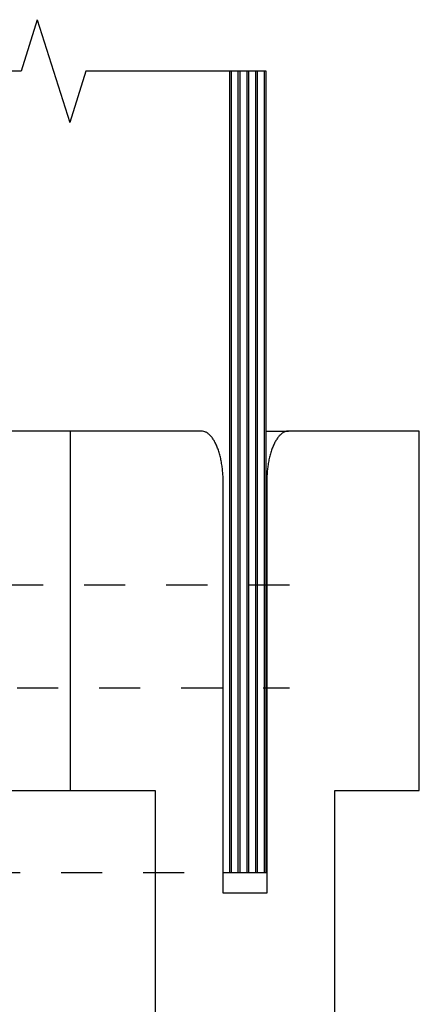
# Model space of a CAD drawing. Extents: x 0.8 to 33.8, y 0.5 to 21.5.
# Drawn here: x 16.2 to 17.1, y 6.5 to 8.9 of the extents above; entities that cross this region are included whole.
import ezdxf

# ---------------------------------------------------------------- set-up
doc = ezdxf.new("R2010")
doc.units = 0
doc.header["$MEASUREMENT"] = 0
doc.linetypes.add('HIDDEN', pattern=[0.1875, 0.0625, -0.0625, 0.0625])
doc.linetypes.add('HIDDENNEW0', pattern=[0.1875, 0.0625, -0.0625, 0.0625])
doc.layers.add('HID_EXTRA', color=40, linetype='HIDDEN')
doc.layers.add('OBJ', color=7, linetype='HIDDENNEW0')

msp = doc.modelspace()

# ---------------------------------------------------------------- linework, layer by layer
at = {"layer": 'HID_EXTRA', "color": 40, "linetype": 'HIDDEN'}
for p, q in [((16.8121, 7.5098), (15.5484, 7.5098)), ((15.5484, 7.2598), (16.8121, 7.2598)), ((14.856, 6.8098), (16.6506, 6.8098))]:
    msp.add_line(p, q, dxfattribs=at)
at = {"layer": 'OBJ', "color": 7, "linetype": 'Continuous'}
for p, q in [((16.1977, 8.8866), (16.1583, 8.7616)), ((16.1977, 8.8866), (16.2766, 8.6366)), ((16.1583, 8.7616), (15.3487, 8.7616)), ((16.316, 8.7616), (16.2766, 8.6366)), ((16.7556, 8.7616), (16.316, 8.7616)), ((16.6664, 8.7616), (16.6664, 6.8098)), ((16.6706, 6.8098), (16.6706, 8.7616)), ((16.6876, 6.8098), (16.6876, 8.7616)), ((16.6919, 6.8098), (16.6919, 8.7616)), ((16.7089, 6.8098), (16.7089, 8.7616)), ((16.7131, 6.8098), (16.7131, 8.7616)), ((16.7301, 6.8098), (16.7301, 8.7616)), ((16.7344, 6.8098), (16.7344, 8.7616)), ((16.7514, 6.8098), (16.7514, 8.7616)), ((16.7556, 6.8098), (16.7556, 8.7616)), ((16.2788, 7.8848), (14.4684, 7.8848)), ((16.5975, 7.8848), (16.2788, 7.8848)), ((16.2788, 7.0098), (16.2788, 7.8848)), ((16.7556, 7.8848), (16.81, 7.8848)), ((17.1287, 7.8848), (16.81, 7.8848)), ((17.1287, 7.0098), (17.1287, 7.8848)), ((16.6506, 6.7598), (16.6506, 7.7598)), ((16.7556, 7.7598), (16.7569, 7.7598)), ((16.7569, 7.7598), (16.7569, 6.7598)), ((15.8401, 7.0098), (16.2788, 7.0098)), ((16.2788, 7.0098), (16.4847, 7.0098)), ((16.4847, 7.0098), (16.4847, 5.5848)), ((16.9228, 5.5848), (16.9228, 7.0098)), ((16.9228, 7.0098), (17.1287, 7.0098)), ((16.6506, 6.8098), (16.6664, 6.8098)), ((16.6664, 6.8098), (16.6706, 6.8098)), ((16.6706, 6.8098), (16.6876, 6.8098)), ((16.6876, 6.8098), (16.6919, 6.8098)), ((16.6919, 6.8098), (16.7089, 6.8098)), ((16.7089, 6.8098), (16.7131, 6.8098)), ((16.7131, 6.8098), (16.7301, 6.8098)), ((16.7301, 6.8098), (16.7344, 6.8098)), ((16.7344, 6.8098), (16.7514, 6.8098)), ((16.7514, 6.8098), (16.7556, 6.8098)), ((16.7569, 6.7598), (16.6506, 6.7598))]:
    msp.add_line(p, q, dxfattribs=at)
for points in [[(16.6506, 7.7598), (16.6506, 7.7658, 0.005443), (16.6504, 7.7718, 0.005188), (16.6501, 7.778, 0.00515), (16.6496, 7.7841, 0.005431), (16.649, 7.7904, 0.005628), (16.6483, 7.7966, 0.005815), (16.6474, 7.8028, 0.006017), (16.6464, 7.8089, 0.0063), (16.6452, 7.815, 0.006591), (16.6439, 7.821, 0.006939), (16.6424, 7.8268, 0.007321), (16.6408, 7.8325, 0.007766), (16.639, 7.838, 0.008279), (16.6371, 7.8432, 0.008866), (16.6351, 7.8482, 0.009524), (16.633, 7.853, 0.010216), (16.6307, 7.8574, 0.01117), (16.6284, 7.8616, 0.01233), (16.626, 7.8654, 0.013228), (16.6235, 7.8689, 0.013629), (16.621, 7.872, 0.016175), (16.6184, 7.8748, 0.020765), (16.6157, 7.8772, 0.018368), (16.6131, 7.8793, 0.008548), (16.6108, 7.881, 0.027259), (16.6078, 7.8825, 0.053531), (16.6034, 7.8837, 0.030598), (16.5975, 7.8848, 0.017427)], [(16.81, 7.8848), (16.8075, 7.8847, 0.030055), (16.8049, 7.8843, 0.027943), (16.8023, 7.8835, 0.026417), (16.7997, 7.8825, 0.026007), (16.797, 7.8811, 0.024558), (16.7944, 7.8793, 0.022831), (16.7918, 7.8772, 0.020885), (16.7891, 7.8748, 0.019236), (16.7866, 7.872, 0.017467), (16.784, 7.8689, 0.015972), (16.7815, 7.8654, 0.014491), (16.7791, 7.8616, 0.013271), (16.7768, 7.8574, 0.012118), (16.7746, 7.853, 0.011174), (16.7724, 7.8482, 0.010264), (16.7704, 7.8432, 0.00948), (16.7685, 7.838, 0.008869), (16.7668, 7.8325, 0.008419), (16.7651, 7.8268, 0.007722), (16.7637, 7.821, 0.006901), (16.7623, 7.815, 0.007085), (16.7611, 7.8089, 0.007783), (16.7601, 7.8026, 0.005882), (16.7592, 7.7966, 0.002511), (16.7585, 7.7911, 0.00741), (16.7579, 7.7841, 0.011912), (16.7574, 7.7736, 0.005965), (16.7569, 7.7598, 0.003258)]]:
    msp.add_lwpolyline(points, format="xyb", dxfattribs=at)

doc.saveas('drawing.dxf')
